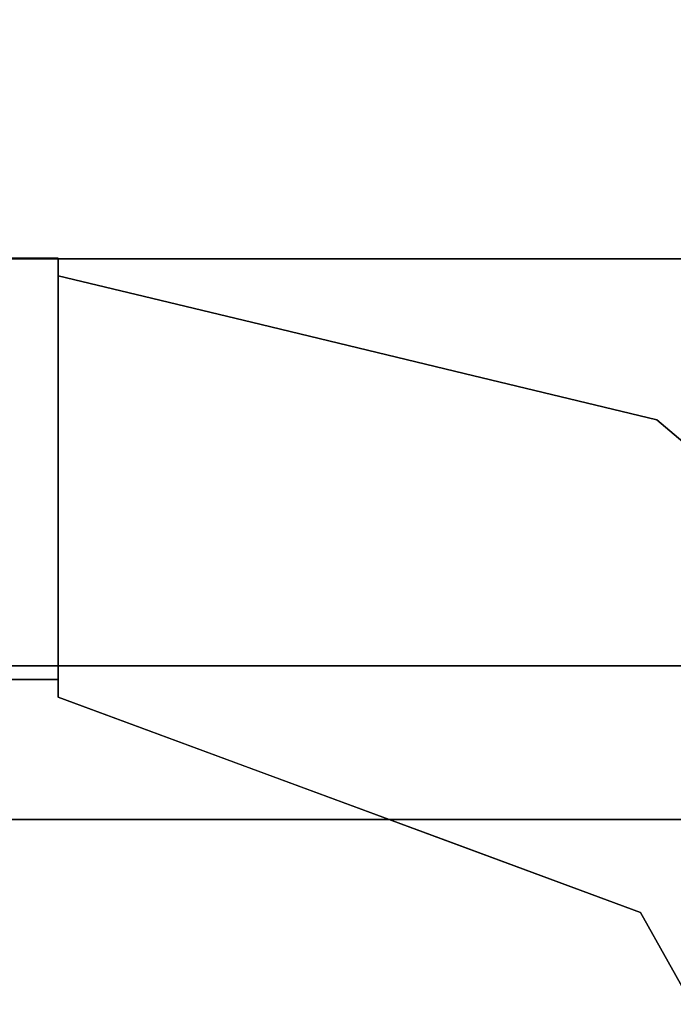
# Model space of a CAD drawing. Units: inches. Extents: x -26088 to -24540, y -8241 to -7569.
# Drawn here: x -24657 to -24656, y -7978 to -7977 of the extents above; entities that cross this region are included whole.
import ezdxf

# ---------------------------------------------------------------- set-up
doc = ezdxf.new("R2010")
doc.units = ezdxf.units.IN
doc.header["$MEASUREMENT"] = 0
doc.layers.add('M-EQPM', color=50, linetype='Continuous', lineweight=9)

msp = doc.modelspace()

# ---------------------------------------------------------------- linework, layer by layer
for points, invisible_edges in [([(-24651.78362, -7977.92102, 72.4108), (-24667.42958, -7975.91843, 72.4108), (-24667.42958, -7978.42239, 72.4108), (-24651.78362, -7978.42239, 72.4108)], 1), ([(-24651.4337, -7975.91843, 72.4108), (-24667.42958, -7975.91843, 72.4108), (-24651.78362, -7977.92102, 72.4108), (-24651.4337, -7977.92102, 72.4108)], 2), ([(-24651.78362, -7977.92102, 77.3528), (-24667.42958, -7978.42581, 77.3528), (-24667.42958, -7975.91908, 77.3528), (-24651.4337, -7975.91908, 77.3528)], 9), ([(-24651.78362, -7977.92102, 72.3818), (-24667.42958, -7978.42364, 72.3818), (-24667.42958, -7975.92052, 72.3818), (-24651.4337, -7975.92052, 72.3818)], 9), ([(-24667.42958, -7975.92166, 77.3818), (-24667.42958, -7977.92102, 77.3818), (-24651.78362, -7977.92102, 77.3818)], 12), ([(-24651.78362, -7977.92102, 77.3818), (-24651.4337, -7977.92102, 77.3818), (-24651.4337, -7975.92166, 77.3818), (-24667.42958, -7975.92166, 77.3818)], 8), ([(-24673.16459, -7977.42152, 73.43462), (-24673.16459, -7977.42791, 73.48315), (-24656.66499, -7977.42791, 73.48315), (-24656.66499, -7977.42152, 73.43462)], 2), ([(-24673.16459, -7977.42791, 73.38609), (-24673.16459, -7977.42152, 73.43462), (-24656.66499, -7977.42152, 73.43462), (-24656.66499, -7977.42791, 73.38609)], 8), ([(-24669.01939, -7977.42205, 76.2838), (-24669.01939, -7977.42823, 76.33068), (-24655.01397, -7977.42205, 76.2838)], 2), ([(-24669.01939, -7977.42823, 76.33068), (-24655.01423, -7977.43298, 76.34575), (-24655.01397, -7977.42205, 76.2838)], 13), ([(-24655.01397, -7977.42205, 76.2838), (-24669.01939, -7977.42823, 76.23693), (-24669.01939, -7977.42205, 76.2838)], 1), ([(-24669.01939, -7977.42823, 76.23693), (-24655.01397, -7977.42205, 76.2838), (-24655.01423, -7977.43297, 76.22186)], 13), ([(-24656.66499, -7977.42791, 73.38609), (-24656.66499, -7977.42152, 73.43462), (-24656.66499, -7977.42791, 73.48315), (-24656.66499, -7977.56049, 73.25351)], 12), ([(-24673.16459, -7977.42791, 73.48315), (-24673.16459, -7977.44664, 73.52837), (-24656.66499, -7977.44664, 73.52837), (-24656.66499, -7977.42791, 73.48315)], 10), ([(-24673.16459, -7977.44664, 73.34087), (-24673.16459, -7977.42791, 73.38609), (-24656.66499, -7977.42791, 73.38609), (-24656.66499, -7977.44664, 73.34087)], 10), ([(-24655.01423, -7977.43298, 76.34575), (-24669.01939, -7977.42823, 76.33068), (-24669.01939, -7977.44632, 76.37436)], 13), ([(-24655.01423, -7977.43297, 76.22186), (-24669.01939, -7977.44632, 76.19325), (-24669.01939, -7977.42823, 76.23693)], 13), ([(-24669.01939, -7977.44632, 76.19325), (-24655.01423, -7977.43297, 76.22186), (-24655.01497, -7977.46441, 76.16741)], 13), ([(-24655.01423, -7977.43298, 76.34575), (-24669.01939, -7977.44632, 76.37436), (-24655.01497, -7977.46446, 76.40026)], 3), ([(-24656.66499, -7977.47644, 73.56721), (-24656.66499, -7977.56049, 73.25351), (-24656.66499, -7977.42791, 73.48315), (-24656.66499, -7977.44664, 73.52837)], 3), ([(-24656.66499, -7977.56049, 73.25351), (-24656.66499, -7977.51527, 73.27225), (-24656.66499, -7977.47644, 73.30204), (-24656.66499, -7977.42791, 73.38609)], 12), ([(-24656.66499, -7977.44664, 73.34087), (-24656.66499, -7977.42791, 73.38609), (-24656.66499, -7977.47644, 73.30204)], 2), ([(-24656.57468, -7977.45887, 73.43462), (-24656.66499, -7977.43715, 73.43462), (-24656.66499, -7977.44354, 73.48315)], 12), ([(-24656.66499, -7977.44354, 73.38609), (-24656.66499, -7977.43715, 73.43462), (-24656.57468, -7977.45887, 73.43462)], 12), ([(-24656.66499, -7977.44354, 73.48315), (-24656.66499, -7977.43715, 73.43462), (-24656.66499, -7977.44354, 73.38609), (-24656.66499, -7977.46227, 73.34087)], 8), ([(-24656.66499, -7977.44664, 73.52837), (-24673.16459, -7977.44664, 73.52837), (-24673.16459, -7977.47644, 73.56721), (-24656.66499, -7977.47644, 73.56721)], 5), ([(-24673.16459, -7977.47644, 73.30204), (-24673.16459, -7977.44664, 73.34087), (-24656.66499, -7977.44664, 73.34087), (-24656.66499, -7977.47644, 73.30204)], 10), ([(-24669.01939, -7977.4751, 76.41187), (-24655.01497, -7977.46446, 76.40026), (-24669.01939, -7977.44632, 76.37436)], 3), ([(-24669.01939, -7977.4751, 76.15574), (-24669.01939, -7977.44632, 76.19325), (-24655.01497, -7977.46441, 76.16741)], 14), ([(-24656.66499, -7977.46227, 73.52837), (-24656.57468, -7977.45887, 73.43462), (-24656.66499, -7977.44354, 73.48315)], 3), ([(-24656.66499, -7977.46227, 73.34087), (-24656.66499, -7977.44354, 73.38609), (-24656.57468, -7977.45887, 73.43462)], 14), ([(-24656.66499, -7977.44354, 73.48315), (-24656.66499, -7977.49207, 73.56721), (-24656.66499, -7977.46227, 73.52837)], 1), ([(-24656.48438, -7977.48059, 73.43462), (-24656.57468, -7977.45887, 73.43462), (-24656.66499, -7977.46227, 73.52837)], 14), ([(-24656.57468, -7977.45887, 73.43462), (-24656.48438, -7977.48059, 73.43462), (-24656.66499, -7977.46227, 73.34087)], 14), ([(-24655.01497, -7977.46441, 76.16741), (-24655.01611, -7977.51263, 76.12694), (-24669.01939, -7977.4751, 76.15574)], 14), ([(-24669.01939, -7977.4751, 76.41187), (-24655.01611, -7977.51264, 76.44067), (-24655.01497, -7977.46446, 76.40026)], 13), ([(-24656.48438, -7977.48059, 73.43462), (-24656.66499, -7977.46227, 73.52837), (-24656.66499, -7977.49207, 73.56721)], 13), ([(-24656.66499, -7977.46227, 73.34087), (-24656.48438, -7977.48059, 73.43462), (-24656.66499, -7977.49207, 73.30204)], 3), ([(-24656.66499, -7977.49207, 73.30204), (-24656.66499, -7977.62465, 73.24712), (-24656.66499, -7977.67318, 73.25351), (-24656.66499, -7977.46227, 73.34087)], 5), ([(-24656.66499, -7977.47644, 73.56721), (-24673.16459, -7977.47644, 73.56721), (-24673.16459, -7977.51527, 73.597), (-24656.66499, -7977.51527, 73.597)], 5), ([(-24673.16459, -7977.51527, 73.27225), (-24673.16459, -7977.47644, 73.30204), (-24656.66499, -7977.47644, 73.30204), (-24656.66499, -7977.51527, 73.27225)], 10), ([(-24669.01939, -7977.4751, 76.41187), (-24669.01939, -7977.51261, 76.44065), (-24655.01611, -7977.51264, 76.44067)], 14), ([(-24669.01939, -7977.4751, 76.15574), (-24655.01611, -7977.51263, 76.12694), (-24669.01939, -7977.51261, 76.12696)], 3), ([(-24656.66499, -7977.47644, 73.56721), (-24656.66499, -7977.51527, 73.597), (-24656.66499, -7977.60902, 73.62212), (-24656.66499, -7977.56049, 73.25351)], 14), ([(-24656.48438, -7977.48059, 73.43462), (-24656.66499, -7977.49207, 73.56721), (-24656.66499, -7977.5309, 73.597)], 13), ([(-24656.66499, -7977.49207, 73.30204), (-24656.48438, -7977.48059, 73.43462), (-24656.66499, -7977.5309, 73.27225)], 3), ([(-24656.37034, -7977.60831, 73.61266), (-24656.30377, -7977.52403, 73.43462), (-24656.48438, -7977.48059, 73.43462)], 13), ([(-24656.48438, -7977.48059, 73.43462), (-24656.30377, -7977.52403, 73.43462), (-24656.37034, -7977.60831, 73.25658)], 14), ([(-24656.66499, -7977.49207, 73.30204), (-24656.66499, -7977.5309, 73.27225), (-24656.66499, -7977.57612, 73.25351), (-24656.66499, -7977.62465, 73.24712)], 8), ([(-24656.66499, -7977.62465, 73.62212), (-24656.66499, -7977.57612, 73.61573), (-24656.66499, -7977.5309, 73.597), (-24656.66499, -7977.49207, 73.56721)], 8), ([(-24669.01939, -7977.51261, 76.44065), (-24669.01939, -7977.55629, 76.45874), (-24655.01611, -7977.51264, 76.44067)], 14), ([(-24655.01611, -7977.51263, 76.12694), (-24669.01939, -7977.55629, 76.10886), (-24669.01939, -7977.51261, 76.12696)], 13), ([(-24669.01939, -7977.55629, 76.10886), (-24655.01611, -7977.51263, 76.12694), (-24655.01754, -7977.57171, 76.10544)], 13), ([(-24669.01939, -7977.55629, 76.45874), (-24655.01755, -7977.5718, 76.46218), (-24655.01611, -7977.51264, 76.44067)], 13), ([(-24673.16459, -7977.51527, 73.597), (-24673.16459, -7977.56049, 73.61573), (-24656.66499, -7977.56049, 73.61573), (-24656.66499, -7977.51527, 73.597)], 10), ([(-24673.16459, -7977.56049, 73.25351), (-24673.16459, -7977.51527, 73.27225), (-24656.66499, -7977.51527, 73.27225), (-24656.66499, -7977.56049, 73.25351)], 10), ([(-24656.66499, -7977.51527, 73.597), (-24656.66499, -7977.56049, 73.61573), (-24656.66499, -7977.60902, 73.62212)], 12), ([(-24656.66499, -7977.5309, 73.597), (-24656.66499, -7977.57612, 73.61573), (-24656.37034, -7977.60831, 73.61266)], 14), ([(-24656.37034, -7977.60831, 73.25658), (-24656.66499, -7977.57612, 73.25351), (-24656.66499, -7977.5309, 73.27225)], 13), ([(-24656.30377, -7977.52403, 73.43462), (-24656.37034, -7977.60831, 73.61266), (-24656.13212, -7977.56531, 73.43462)], 3), ([(-24656.15349, -7977.63903, 73.28442), (-24656.30377, -7977.52403, 73.43462), (-24656.13212, -7977.56531, 73.43462)], 13), ([(-24669.01939, -7977.55629, 76.45874), (-24669.01939, -7977.60317, 76.46491), (-24655.01755, -7977.5718, 76.46218)], 14), ([(-24669.01939, -7977.55629, 76.10886), (-24655.01754, -7977.57171, 76.10544), (-24669.01939, -7977.60317, 76.10269)], 3), ([(-24656.66499, -7977.60902, 73.62212), (-24656.66499, -7977.56049, 73.61573), (-24673.16459, -7977.56049, 73.61573), (-24673.16459, -7977.60902, 73.62212)], 10), ([(-24673.16459, -7977.60902, 73.24712), (-24673.16459, -7977.56049, 73.25351), (-24656.66499, -7977.56049, 73.25351), (-24656.66499, -7977.60902, 73.24712)], 10), ([(-24656.66499, -7977.56049, 73.25351), (-24656.66499, -7977.79013, 73.48315), (-24656.66499, -7977.79652, 73.43462), (-24656.66499, -7977.7714, 73.34087)], 13), ([(-24656.66499, -7977.70277, 73.27225), (-24656.66499, -7977.65755, 73.25351), (-24656.66499, -7977.56049, 73.25351), (-24656.66499, -7977.7714, 73.34087)], 14), ([(-24656.66499, -7977.56049, 73.25351), (-24656.66499, -7977.65755, 73.25351), (-24656.66499, -7977.60902, 73.24712)], 1), ([(-24655.92396, -7977.74354, 73.43462), (-24656.13212, -7977.56531, 73.43462), (-24656.12033, -7977.68044, 73.59792)], 14), ([(-24655.98932, -7977.72534, 73.29763), (-24656.13212, -7977.56531, 73.43462), (-24655.92396, -7977.74354, 73.43462)], 13), ([(-24669.01939, -7977.60317, 76.10269), (-24655.01754, -7977.57171, 76.10544), (-24655.01912, -7977.63463, 76.10545)], 13), ([(-24669.01939, -7977.60317, 76.46491), (-24655.01912, -7977.63464, 76.46216), (-24655.01755, -7977.5718, 76.46218)], 13), ([(-24656.66499, -7977.62465, 73.62212), (-24656.37034, -7977.60831, 73.61266), (-24656.66499, -7977.57612, 73.61573)], 3), ([(-24656.66499, -7977.62465, 73.24712), (-24656.66499, -7977.57612, 73.25351), (-24656.37034, -7977.60831, 73.25658)], 14), ([(-24673.16459, -7977.60902, 73.62212), (-24673.16459, -7977.65755, 73.61573), (-24656.66499, -7977.65755, 73.61573), (-24656.66499, -7977.60902, 73.62212)], 10), ([(-24656.66499, -7977.60902, 73.24712), (-24656.66499, -7977.65755, 73.25351), (-24673.16459, -7977.65755, 73.25351), (-24673.16459, -7977.60902, 73.24712)], 10), ([(-24669.01939, -7977.65004, 76.45874), (-24655.01912, -7977.63464, 76.46216), (-24669.01939, -7977.60317, 76.46491)], 3), ([(-24669.01939, -7977.65004, 76.10886), (-24669.01939, -7977.60317, 76.10269), (-24655.01912, -7977.63463, 76.10545)], 14), ([(-24656.66499, -7977.67318, 73.61573), (-24656.37034, -7977.60831, 73.61266), (-24656.66499, -7977.62465, 73.62212)], 3), ([(-24656.37034, -7977.60831, 73.61266), (-24656.66499, -7977.67318, 73.61573), (-24656.66499, -7977.7184, 73.597)], 13), ([(-24656.66499, -7977.7184, 73.27225), (-24656.66499, -7977.67318, 73.25351), (-24656.37034, -7977.60831, 73.25658)], 14), ([(-24656.66499, -7977.67318, 73.25351), (-24656.66499, -7977.62465, 73.24712), (-24656.37034, -7977.60831, 73.25658)], 14), ([(-24656.66499, -7977.7416, 73.56721), (-24656.66499, -7977.7714, 73.52837), (-24656.66499, -7977.79013, 73.48315), (-24656.66499, -7977.60902, 73.62212)], 12), ([(-24656.66499, -7977.7416, 73.56721), (-24656.66499, -7977.60902, 73.62212), (-24656.66499, -7977.65755, 73.61573), (-24656.66499, -7977.70277, 73.597)], 1), ([(-24656.66499, -7977.75723, 73.56721), (-24656.66499, -7977.7184, 73.597), (-24656.66499, -7977.67318, 73.61573), (-24656.66499, -7977.62465, 73.62212)], 8), ([(-24669.01939, -7977.65004, 76.10886), (-24655.01912, -7977.63463, 76.10545), (-24655.02064, -7977.69375, 76.12697)], 13), ([(-24669.01939, -7977.65004, 76.45874), (-24655.02064, -7977.69377, 76.44062), (-24655.01912, -7977.63464, 76.46216)], 13), ([(-24669.01939, -7977.65004, 76.45874), (-24669.01939, -7977.69372, 76.44065), (-24655.02064, -7977.69377, 76.44062)], 14), ([(-24669.01939, -7977.69372, 76.12696), (-24669.01939, -7977.65004, 76.10886), (-24655.02064, -7977.69375, 76.12697)], 14), ([(-24673.16459, -7977.65755, 73.61573), (-24673.16459, -7977.70277, 73.597), (-24656.66499, -7977.70277, 73.597), (-24656.66499, -7977.65755, 73.61573)], 10), ([(-24673.16459, -7977.70277, 73.27225), (-24673.16459, -7977.65755, 73.25351), (-24656.66499, -7977.65755, 73.25351), (-24656.66499, -7977.70277, 73.27225)], 10), ([(-24656.66499, -7977.75723, 73.30204), (-24656.66499, -7977.67318, 73.25351), (-24656.66499, -7977.7184, 73.27225)], 1), ([(-24656.66499, -7977.78703, 73.34087), (-24656.66499, -7977.80576, 73.38609), (-24656.66499, -7977.67318, 73.25351), (-24656.66499, -7977.75723, 73.30204)], 6), ([(-24669.01939, -7977.69372, 76.44065), (-24669.01939, -7977.73123, 76.41187), (-24655.02064, -7977.69377, 76.44062)], 14), ([(-24655.02064, -7977.69375, 76.12697), (-24669.01939, -7977.73123, 76.15574), (-24669.01939, -7977.69372, 76.12696)], 13), ([(-24655.02191, -7977.74188, 76.16736), (-24669.01939, -7977.73123, 76.15574), (-24655.02064, -7977.69375, 76.12697)], 3), ([(-24655.02064, -7977.69377, 76.44062), (-24669.01939, -7977.73123, 76.41187), (-24655.02191, -7977.74193, 76.40018)], 3), ([(-24673.16459, -7977.70277, 73.597), (-24673.16459, -7977.7416, 73.56721), (-24656.66499, -7977.7416, 73.56721), (-24656.66499, -7977.70277, 73.597)], 10), ([(-24673.16459, -7977.7416, 73.30204), (-24673.16459, -7977.70277, 73.27225), (-24656.66499, -7977.70277, 73.27225), (-24656.66499, -7977.7416, 73.30204)], 10), ([(-24656.66499, -7977.7416, 73.30204), (-24656.66499, -7977.70277, 73.27225), (-24656.66499, -7977.7714, 73.34087)], 2), ([(-24656.66499, -7977.7184, 73.597), (-24656.66499, -7977.75723, 73.56721), (-24656.39755, -7977.77745, 73.58584)], 14), ([(-24656.45236, -7977.76222, 73.28371), (-24656.66499, -7977.75723, 73.30204), (-24656.66499, -7977.7184, 73.27225)], 13), ([(-24669.01939, -7977.73123, 76.41187), (-24669.01939, -7977.76001, 76.37436), (-24655.02191, -7977.74193, 76.40018)], 14), ([(-24669.01939, -7977.76001, 76.19325), (-24669.01939, -7977.73123, 76.15574), (-24655.02191, -7977.74188, 76.16736)], 14), ([(-24673.16459, -7977.7416, 73.56721), (-24673.16459, -7977.7714, 73.52837), (-24656.66499, -7977.7714, 73.52837), (-24656.66499, -7977.7416, 73.56721)], 10), ([(-24673.16459, -7977.7714, 73.34087), (-24673.16459, -7977.7416, 73.30204), (-24656.66499, -7977.7416, 73.30204), (-24656.66499, -7977.7714, 73.34087)], 10), ([(-24655.02277, -7977.77335, 76.22186), (-24669.01939, -7977.76001, 76.19325), (-24655.02191, -7977.74188, 76.16736)], 3), ([(-24655.02191, -7977.74193, 76.40018), (-24669.01939, -7977.76001, 76.37436), (-24655.02277, -7977.77336, 76.34574)], 3), ([(-24656.66499, -7977.75723, 73.56721), (-24656.66499, -7977.78703, 73.52837), (-24656.39755, -7977.77745, 73.58584)], 14), ([(-24656.66499, -7977.75723, 73.30204), (-24656.45236, -7977.76222, 73.28371), (-24656.66499, -7977.78703, 73.34087)], 3), ([(-24656.66499, -7977.80576, 73.38609), (-24656.66499, -7977.80576, 73.48315), (-24656.66499, -7977.78703, 73.52837), (-24656.66499, -7977.75723, 73.56721)], 9), ([(-24655.02277, -7977.77336, 76.34574), (-24669.01939, -7977.76001, 76.37436), (-24669.01939, -7977.77811, 76.33068)], 13), ([(-24655.02277, -7977.77335, 76.22186), (-24669.01939, -7977.77811, 76.23693), (-24669.01939, -7977.76001, 76.19325)], 13), ([(-24656.66499, -7977.80576, 73.38609), (-24656.66499, -7977.78703, 73.34087), (-24656.45236, -7977.76222, 73.28371)], 14), ([(-24656.45236, -7977.76222, 73.28371), (-24656.32055, -7977.93946, 73.43462), (-24656.49278, -7977.87581, 73.43462)], 13), ([(-24673.16459, -7977.7714, 73.52837), (-24673.16459, -7977.79013, 73.48315), (-24656.66499, -7977.79013, 73.48315), (-24656.66499, -7977.7714, 73.52837)], 10), ([(-24673.16459, -7977.79013, 73.38609), (-24673.16459, -7977.7714, 73.34087), (-24656.66499, -7977.7714, 73.34087), (-24656.66499, -7977.79013, 73.38609)], 10), ([(-24669.01939, -7977.77811, 76.23693), (-24655.02277, -7977.77335, 76.22186), (-24655.02307, -7977.78428, 76.2838)], 13), ([(-24669.01939, -7977.77811, 76.33068), (-24655.02307, -7977.78428, 76.2838), (-24655.02277, -7977.77336, 76.34574)], 13), ([(-24656.66499, -7977.79013, 73.38609), (-24656.66499, -7977.7714, 73.34087), (-24656.66499, -7977.79652, 73.43462)], 2), ([(-24669.01939, -7977.78428, 76.2838), (-24655.02307, -7977.78428, 76.2838), (-24669.01939, -7977.77811, 76.33068)], 2), ([(-24669.01939, -7977.78428, 76.2838), (-24669.01939, -7977.77811, 76.23693), (-24655.02307, -7977.78428, 76.2838)], 2), ([(-24656.39755, -7977.77745, 73.58584), (-24656.66499, -7977.80576, 73.48315), (-24656.66499, -7977.81215, 73.43462)], 13), ([(-24656.66499, -7977.80576, 73.48315), (-24656.39755, -7977.77745, 73.58584), (-24656.66499, -7977.78703, 73.52837)], 3), ([(-24656.39755, -7977.77745, 73.58584), (-24656.66499, -7977.81215, 73.43462), (-24656.40586, -7977.90793, 73.43462)], 13), ([(-24673.16459, -7977.79013, 73.48315), (-24673.16459, -7977.79652, 73.43462), (-24656.66499, -7977.79652, 73.43462), (-24656.66499, -7977.79013, 73.48315)], 8), ([(-24673.16459, -7977.79652, 73.43462), (-24673.16459, -7977.79013, 73.38609), (-24656.66499, -7977.79013, 73.38609), (-24656.66499, -7977.79652, 73.43462)], 2), ([(-24656.66499, -7977.80576, 73.38609), (-24656.49278, -7977.87581, 73.43462), (-24656.66499, -7977.81215, 73.43462)], 1), ([(-24656.66499, -7977.80576, 73.38609), (-24656.66499, -7977.81215, 73.43462), (-24656.66499, -7977.80576, 73.48315)], 12), ([(-24656.32055, -7977.93946, 73.43462), (-24656.10523, -7977.81049, 73.24735), (-24656.14672, -7978.00371, 73.43462)], 3), ([(-24656.14672, -7978.00371, 73.43462), (-24656.20348, -7977.86212, 73.58901), (-24656.40586, -7977.90793, 73.43462)], 3), ([(-24667.42958, -7978.42581, 77.3528), (-24651.78362, -7977.92102, 77.3528), (-24651.78362, -7978.42581, 77.3528)], 1), ([(-24667.42958, -7978.42364, 72.3818), (-24651.78362, -7977.92102, 72.3818), (-24651.78362, -7978.42364, 72.3818)], 1), ([(-24656.14672, -7978.00371, 73.43462), (-24656.01217, -7978.24501, 73.43462), (-24655.9846, -7978.07205, 73.58065)], 14), ([(-24656.14672, -7978.00371, 73.43462), (-24655.99396, -7978.03359, 73.27627), (-24656.01217, -7978.24501, 73.43462)], 3)]:
    msp.add_3dface(points, dxfattribs=dict(invisible_edges=invisible_edges))
msp.add_3dface([(-24667.42958, -7977.92102, 77.3818), (-24667.42958, -7978.42155, 77.3818), (-24651.78362, -7978.42155, 77.3818), (-24651.78362, -7977.92102, 77.3818)])
at = {"layer": 'M-EQPM', "invisible_edges": 15}
for points in [[(-24656.66499, -7977.46227, 73.34087), (-24656.66499, -7977.67318, 73.25351), (-24656.66499, -7977.80576, 73.38609), (-24656.66499, -7977.44354, 73.48315)], [(-24656.66499, -7977.80576, 73.38609), (-24656.66499, -7977.75723, 73.56721), (-24656.66499, -7977.49207, 73.56721), (-24656.66499, -7977.44354, 73.48315)], [(-24656.66499, -7977.5309, 73.597), (-24656.37034, -7977.60831, 73.61266), (-24656.48438, -7977.48059, 73.43462)], [(-24656.66499, -7977.5309, 73.27225), (-24656.48438, -7977.48059, 73.43462), (-24656.37034, -7977.60831, 73.25658)], [(-24656.66499, -7977.75723, 73.56721), (-24656.66499, -7977.62465, 73.62212), (-24656.66499, -7977.49207, 73.56721)], [(-24656.15349, -7977.63903, 73.28442), (-24656.37034, -7977.60831, 73.25658), (-24656.30377, -7977.52403, 73.43462)], [(-24656.66499, -7977.79013, 73.48315), (-24656.66499, -7977.56049, 73.25351), (-24656.66499, -7977.60902, 73.62212)], [(-24656.37034, -7977.60831, 73.61266), (-24656.12033, -7977.68044, 73.59792), (-24656.13212, -7977.56531, 73.43462)], [(-24656.13212, -7977.56531, 73.43462), (-24655.98932, -7977.72534, 73.29763), (-24656.15349, -7977.63903, 73.28442)], [(-24656.39755, -7977.77745, 73.58584), (-24656.37034, -7977.60831, 73.61266), (-24656.66499, -7977.7184, 73.597)], [(-24656.45236, -7977.76222, 73.28371), (-24656.66499, -7977.7184, 73.27225), (-24656.37034, -7977.60831, 73.25658)], [(-24656.45236, -7977.76222, 73.28371), (-24656.37034, -7977.60831, 73.25658), (-24656.15349, -7977.63903, 73.28442)], [(-24656.37034, -7977.60831, 73.61266), (-24656.39755, -7977.77745, 73.58584), (-24656.12033, -7977.68044, 73.59792)], [(-24656.45236, -7977.76222, 73.28371), (-24656.15349, -7977.63903, 73.28442), (-24656.10523, -7977.81049, 73.24735)], [(-24656.10523, -7977.81049, 73.24735), (-24656.15349, -7977.63903, 73.28442), (-24655.98932, -7977.72534, 73.29763)], [(-24656.20348, -7977.86212, 73.58901), (-24656.12033, -7977.68044, 73.59792), (-24656.39755, -7977.77745, 73.58584)], [(-24656.12033, -7977.68044, 73.59792), (-24656.20348, -7977.86212, 73.58901), (-24655.96725, -7977.87249, 73.61968)], [(-24655.96725, -7977.87249, 73.61968), (-24655.92396, -7977.74354, 73.43462), (-24656.12033, -7977.68044, 73.59792)], [(-24656.49278, -7977.87581, 73.43462), (-24656.66499, -7977.80576, 73.38609), (-24656.45236, -7977.76222, 73.28371)], [(-24656.32055, -7977.93946, 73.43462), (-24656.45236, -7977.76222, 73.28371), (-24656.10523, -7977.81049, 73.24735)], [(-24656.20348, -7977.86212, 73.58901), (-24656.39755, -7977.77745, 73.58584), (-24656.40586, -7977.90793, 73.43462)], [(-24655.99396, -7978.03359, 73.27627), (-24656.14672, -7978.00371, 73.43462), (-24656.10523, -7977.81049, 73.24735)], [(-24655.9846, -7978.07205, 73.58065), (-24655.96725, -7977.87249, 73.61968), (-24656.20348, -7977.86212, 73.58901)], [(-24656.20348, -7977.86212, 73.58901), (-24656.14672, -7978.00371, 73.43462), (-24655.9846, -7978.07205, 73.58065)]]:
    msp.add_3dface(points, dxfattribs=at)

doc.saveas('drawing.dxf')
